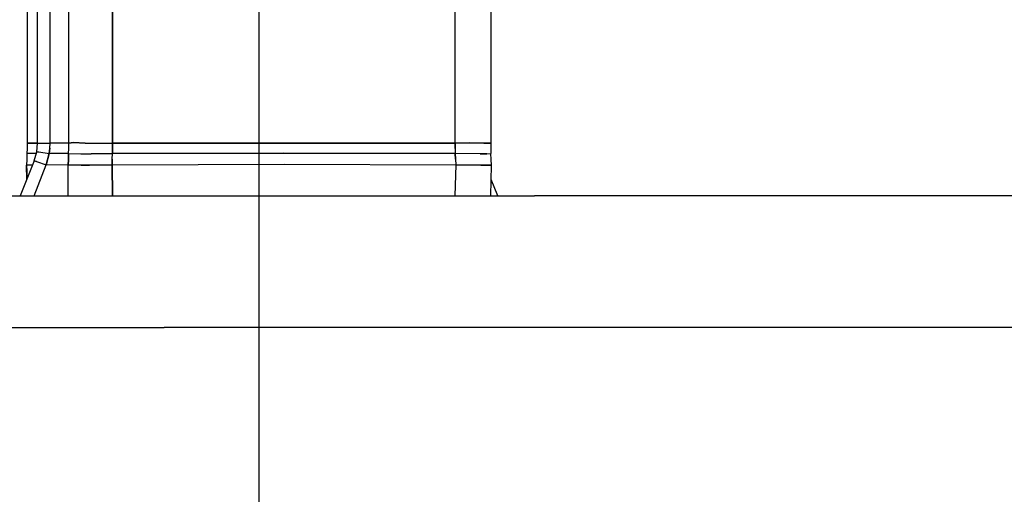
# Model space of a CAD drawing. Units: millimetres. Extents: x 984 to 8700, y -1627 to 1733.
# Drawn here: x 7134 to 7406, y -716 to -585 of the extents above; entities that cross this region are included whole.
import ezdxf

# ---------------------------------------------------------------- set-up
doc = ezdxf.new("R2010")
doc.units = ezdxf.units.MM
doc.layers.add('TFR-TRI', color=7, linetype='CONTINUOUS', true_color=0xffffff)

msp = doc.modelspace()

# ---------------------------------------------------------------- linework, layer by layer
at = {"layer": 'TFR-TRI', "color": 18, "linetype": 'CONTINUOUS'}
for p, q in [((7200, 1511), (7200, -1439.000122)), ((7136.074219, -549.513672), (7136.074219, -619.100098)), ((7138.972656, -619.100098), (7138.972656, -549.513672)), ((7142.434082, -619.100098), (7142.434082, -549.513672)), ((7142.434082, -619.100098), (7142.434082, -549.513672)), ((7147.540039, -619.100098), (7147.540039, -555.50293)), ((7147.540039, -619.100098), (7147.540039, -555.50293)), ((7159.609375, -556.110107), (7159.609375, -619.100098)), ((7159.609375, -619.100098), (7159.609375, -556.110107)), ((7254.109863, -619.100098), (7254.109863, -556.110107)), ((7254.109863, -619.100098), (7254.109863, -556.110107)), ((7263.92627, -555.992676), (7263.92627, -619.100098)), ((7147.540039, -619.100098), (7148.822266, -618.969238)), ((7148.822266, -618.969238), (7147.540039, -619.100098)), ((7152.073242, -619.097656), (7148.822266, -618.969238)), ((7148.822266, -618.969238), (7152.073242, -619.097656)), ((7136.0625, -620.556641), (7136.02832, -621.991455)), ((7136.074219, -619.100098), (7136.0625, -620.556641)), ((7136.074219, -619.100098), (7138.972656, -619.100098)), ((7138.972656, -619.100098), (7136.074219, -619.100098)), ((7138.03125, -623.997803), (7138.761719, -621.452881)), ((7138.761719, -621.452881), (7138.972656, -619.100098)), ((7138.761719, -621.452881), (7139.324219, -621.512939)), ((7138.761719, -621.452881), (7139.324219, -621.512939)), ((7138.972656, -619.100098), (7139.540039, -619.100098)), ((7138.972656, -619.100098), (7139.540039, -619.100098)), ((7139.324219, -621.512939), (7142.184082, -621.963867)), ((7139.324219, -621.512939), (7142.184082, -621.963867)), ((7139.540039, -619.100098), (7142.434082, -619.100098)), ((7139.540039, -619.100098), (7142.434082, -619.100098)), ((7142.184082, -621.963867), (7142.375977, -620.485107)), ((7142.375977, -620.485107), (7142.184082, -621.963867)), ((7142.375977, -620.485107), (7142.434082, -619.100098)), ((7142.375977, -620.485107), (7142.434082, -619.100098)), ((7147.540039, -619.100098), (7142.434082, -619.100098)), ((7147.540039, -619.100098), (7142.434082, -619.100098)), ((7147.509277, -621.991455), (7147.533203, -620.556641)), ((7147.509277, -621.991455), (7147.533203, -620.556641)), ((7147.533203, -620.556641), (7147.540039, -619.100098)), ((7147.533203, -620.556641), (7147.540039, -619.100098)), ((7152.073242, -619.097656), (7159.609375, -619.100098)), ((7152.073242, -619.097656), (7159.609375, -619.100098)), ((7159.604492, -620.549805), (7159.592285, -621.978271)), ((7159.592285, -621.978271), (7159.604492, -620.549805)), ((7159.604492, -620.549805), (7159.609375, -619.100098)), ((7159.609375, -619.100098), (7159.604492, -620.549805)), ((7254.109863, -619.100098), (7159.609375, -619.100098)), ((7159.609375, -619.100098), (7254.109863, -619.100098)), ((7258.163574, -619.026123), (7254.109863, -619.100098)), ((7254.109863, -619.100098), (7258.163574, -619.026123)), ((7254.109863, -619.100098), (7254.118164, -620.549805)), ((7254.118164, -620.549805), (7254.109863, -619.100098)), ((7254.118164, -620.549805), (7254.143066, -621.978271)), ((7254.118164, -620.549805), (7254.143066, -621.978271)), ((7261.962891, -619.083984), (7258.163574, -619.026123)), ((7258.163574, -619.026123), (7261.962891, -619.083984)), ((7263.92627, -619.100098), (7261.962891, -619.083984)), ((7261.962891, -619.083984), (7263.92627, -619.100098)), ((7263.92627, -619.100098), (7263.937012, -620.556641)), ((7263.937012, -620.556641), (7263.97168, -621.991455)), ((7138.03125, -623.997803), (7134.154785, -633.673096)), ((7135.963379, -623.574463), (7135.874023, -625.132812)), ((7136.02832, -621.991455), (7135.963379, -623.574463)), ((7138.611328, -621.977051), (7136.02832, -621.991455)), ((7138.611328, -621.977051), (7136.02832, -621.991455)), ((7138.03125, -623.997803), (7138.618164, -624.135498)), ((7138.618164, -624.135498), (7138.03125, -623.997803)), ((7138.618164, -624.135498), (7141.317871, -625.070312)), ((7138.618164, -624.135498), (7141.317871, -625.070312)), ((7141.317871, -625.070312), (7142.184082, -621.963867)), ((7142.184082, -621.963867), (7141.317871, -625.070312)), ((7147.509277, -621.991455), (7142.184082, -621.963867)), ((7147.509277, -621.991455), (7142.184082, -621.963867)), ((7147.367188, -625.132812), (7147.455566, -623.574463)), ((7147.455566, -623.574463), (7147.367188, -625.132812)), ((7147.455566, -623.574463), (7147.509277, -621.991455)), ((7147.509277, -621.991455), (7147.455566, -623.574463)), ((7147.509277, -621.991455), (7150.893555, -622.026367)), ((7147.509277, -621.991455), (7150.893555, -622.026367)), ((7150.893555, -622.026367), (7153.748535, -622.020264)), ((7150.893555, -622.026367), (7153.748535, -622.020264)), ((7159.592285, -621.978271), (7153.748535, -622.020264)), ((7153.748535, -622.020264), (7159.592285, -621.978271)), ((7159.561035, -623.555664), (7159.504395, -625.114014)), ((7159.504395, -625.114014), (7159.561035, -623.555664)), ((7159.561035, -623.555664), (7159.592285, -621.978271)), ((7159.561035, -623.555664), (7159.592285, -621.978271)), ((7159.592285, -621.978271), (7206.883789, -621.8396)), ((7206.883789, -621.8396), (7159.592285, -621.978271)), ((7254.143066, -621.978271), (7206.883789, -621.8396)), ((7206.883789, -621.8396), (7254.143066, -621.978271)), ((7254.187012, -623.555664), (7254.143066, -621.978271)), ((7254.143066, -621.978271), (7254.187012, -623.555664)), ((7260.974609, -622.025146), (7254.143066, -621.978271)), ((7260.974609, -622.025146), (7254.143066, -621.978271)), ((7254.187012, -623.555664), (7254.244629, -625.114014)), ((7254.187012, -623.555664), (7254.244629, -625.114014)), ((7262.871094, -622.023926), (7260.974609, -622.025146)), ((7260.974609, -622.025146), (7262.871094, -622.023926)), ((7262.871094, -622.023926), (7263.97168, -621.991455)), ((7262.871094, -622.023926), (7263.97168, -621.991455)), ((7264.036133, -623.574463), (7263.97168, -621.991455)), ((7264.125488, -625.132812), (7264.036133, -623.574463)), ((7137.586426, -625.107178), (7135.874023, -625.132812)), ((7135.874023, -625.132812), (7137.586426, -625.107178)), ((7136.134766, -628.732178), (7135.874023, -625.132812)), ((7135.960449, -629.166748), (7135.874023, -625.132812)), ((7135.874023, -625.132812), (7136.116699, -628.776855)), ((7137.972656, -633.673096), (7141.317871, -625.070312)), ((7137.972656, -633.673096), (7141.317871, -625.070312)), ((7147.367188, -625.132812), (7141.317871, -625.070312)), ((7147.367188, -625.132812), (7141.317871, -625.070312)), ((7150.93457, -625.194336), (7147.367188, -625.132812)), ((7150.93457, -625.194336), (7147.367188, -625.132812)), ((7147.381348, -633.673096), (7147.367188, -625.132812)), ((7150.93457, -625.194336), (7153.256348, -625.1875)), ((7153.256348, -625.1875), (7150.93457, -625.194336)), ((7159.504395, -625.114014), (7153.256348, -625.1875)), ((7153.256348, -625.1875), (7159.504395, -625.114014)), ((7159.504395, -625.114014), (7206.9375, -624.88208)), ((7159.504395, -625.114014), (7206.9375, -624.88208)), ((7159.504395, -625.114014), (7159.575195, -633.673096)), ((7159.575195, -633.673096), (7159.504395, -625.114014)), ((7206.9375, -624.88208), (7254.244629, -625.114014)), ((7206.9375, -624.88208), (7254.244629, -625.114014)), ((7254.244629, -625.114014), (7253.973145, -633.673096)), ((7254.244629, -625.114014), (7253.973145, -633.673096)), ((7261.144043, -625.193359), (7254.244629, -625.114014)), ((7254.244629, -625.114014), (7261.144043, -625.193359)), ((7261.598145, -625.194336), (7261.144043, -625.193359)), ((7261.144043, -625.193359), (7261.598145, -625.194336)), ((7261.598145, -625.194336), (7262.75, -625.191406)), ((7262.75, -625.191406), (7261.598145, -625.194336)), ((7264.125488, -625.132812), (7262.75, -625.191406)), ((7262.75, -625.191406), (7264.125488, -625.132812)), ((7263.943359, -633.673096), (7264.125488, -625.132812)), ((7265.844727, -633.673096), (7264.039062, -629.166748)), ((7083.192871, -633.673096), (7178.868652, -633.673096)), ((7178.868652, -633.673096), (7275.983398, -633.673096)), ((7367.921387, -633.673096), (7275.983398, -633.673096)), ((7448.415039, -633.673096), (7367.921387, -633.673096)), ((7055.437988, -669.936768), (7173.847168, -669.936768)), ((7055.437988, -669.936768), (7173.847168, -669.936768)), ((7294.038086, -669.936768), (7173.847168, -669.936768)), ((7294.038086, -669.936768), (7173.847168, -669.936768)), ((7407.821289, -669.936768), (7294.038086, -669.936768)), ((7407.821289, -669.936768), (7294.038086, -669.936768))]:
    msp.add_line(p, q, dxfattribs=at)

doc.saveas('drawing.dxf')
